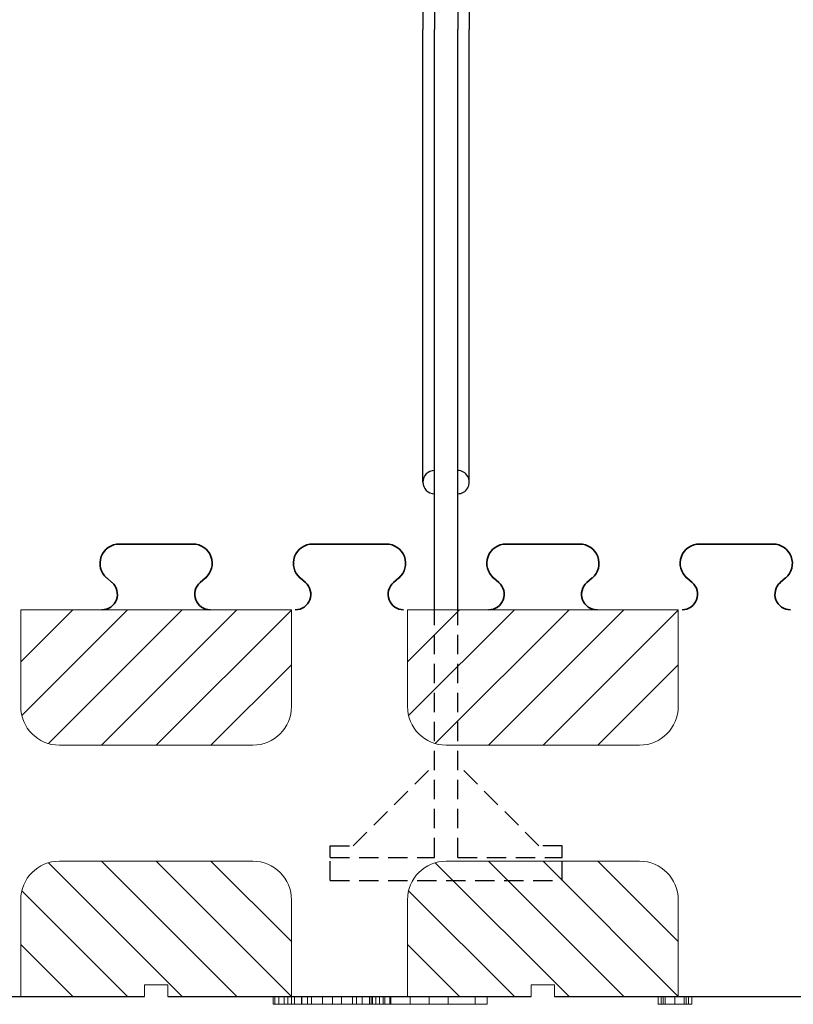
# Model space of a CAD drawing. Extents: x -20 to 151, y -39 to 86.
# Drawn here: x 14 to 24, y 39 to 52 of the extents above; entities that cross this region are included whole.
import ezdxf

# ---------------------------------------------------------------- set-up
doc = ezdxf.new("R2010")
doc.units = 0
doc.header["$MEASUREMENT"] = 0
doc.linetypes.add('HIDDEN', pattern=[0.375, 0.25, -0.125])
for name, color, linetype in [('1', 7, 'CONTINUOUS'), ('20', 84, 'CONTINUOUS'), ('3', 7, 'CONTINUOUS')]:
    doc.layers.add(name, color=color, linetype=linetype)
doc.layers.add('Viditelné hrany(OK-FORM_ISO)', color=7, linetype='CONTINUOUS', lineweight=35)

msp = doc.modelspace()

# ---------------------------------------------------------------- linework, layer by layer
at = {"layer": '1', "color": 7, "linetype": 'CONTINUOUS'}
for p, q in [((19.84, 58.603, -1.65), (19.84, 51.953, -1.65)), ((20.14, 58.603, -1.65), (20.14, 51.953, -1.65)), ((19.69, 57.803, -1.65), (19.69, 51.953, -1.65)), ((20.29, 57.803, -1.65), (20.29, 51.953, -1.65)), ((19.69, 46.103, -1.65), (19.69, 51.953, -1.65)), ((19.84, 44.453, -1.65), (19.84, 51.953, -1.65)), ((20.14, 44.453, -1.65), (20.14, 51.953, -1.65)), ((20.29, 46.103, -1.65), (20.29, 51.953, -1.65)), ((14.491, 43.779), (15.165, 44.453)), ((14.505, 43.086), (15.872, 44.453)), ((14.849, 42.724), (16.579, 44.453)), ((15.536, 42.703), (17.286, 44.453)), ((16.243, 42.703), (17.991, 44.45)), ((19.491, 43.779, -36.034), (20.165, 44.453, -36.034)), ((19.505, 43.086, -36.034), (20.872, 44.453, -36.034)), ((19.849, 42.724, -36.034), (21.579, 44.453, -36.034)), ((20.536, 42.703, -36.034), (22.286, 44.453, -36.034)), ((21.243, 42.703, -36.034), (22.991, 44.45, -36.034)), ((16.95, 42.703), (17.991, 43.743)), ((21.95, 42.703, -36.034), (22.991, 43.743, -36.034)), ((14.849, 41.183), (16.579, 39.453)), ((15.536, 41.203), (17.286, 39.453)), ((16.243, 41.203), (17.991, 39.456)), ((16.95, 41.203), (17.991, 40.163)), ((19.849, 41.183, -36.034), (21.579, 39.453, -36.034)), ((20.536, 41.203, -36.034), (22.286, 39.453, -36.034)), ((21.243, 41.203, -36.034), (22.991, 39.456, -36.034)), ((21.95, 41.203, -36.034), (22.991, 40.163, -36.034)), ((14.505, 40.821), (15.872, 39.453)), ((19.505, 40.821, -36.034), (20.872, 39.453, -36.034)), ((14.491, 40.127), (15.165, 39.453)), ((19.491, 40.127, -36.034), (20.165, 39.453, -36.034))]:
    msp.add_line(p, q, dxfattribs=at)
at = {"layer": '1', "color": 7, "linetype": 'HIDDEN'}
for p, q in [((19.84, 41.253, -1.65), (19.84, 44.453, -1.65)), ((20.14, 41.253, -1.65), (20.14, 44.453, -1.65)), ((18.79, 41.403, -1.65), (19.84, 42.453, -1.65)), ((21.19, 41.403, -1.65), (20.14, 42.453, -1.65)), ((18.49, 41.253, -1.65), (18.49, 41.403, -1.65)), ((18.49, 41.403, -1.65), (18.79, 41.403, -1.65)), ((21.49, 41.403, -1.65), (21.19, 41.403, -1.65)), ((21.49, 41.253, -1.65), (21.49, 41.403, -1.65)), ((18.49, 40.953, -1.65), (18.49, 41.253, -1.65)), ((18.49, 41.253, -1.65), (19.84, 41.253, -1.65)), ((20.14, 41.253, -1.65), (21.49, 41.253, -1.65)), ((21.49, 40.953, -1.65), (21.49, 41.253, -1.65)), ((18.49, 40.953, -1.65), (21.49, 40.953, -1.65))]:
    msp.add_line(p, q, dxfattribs=at)
at = {"layer": '1'}
for p, q in [((11.391, 39.453), (16.091, 39.453)), ((16.391, 39.453), (21.091, 39.453)), ((21.391, 39.453), (26.091, 39.453))]:
    msp.add_line(p, q, dxfattribs=at)
at = {"layer": '1', "color": 7, "linetype": 'CONTINUOUS'}
for centre, start, end in [((19.84, 46.103, -1.65), 90.0011, 269.9989), ((20.14, 46.103, -1.65), 269.9989, 90.0011)]:
    msp.add_arc(centre, 0.15, start, end, dxfattribs=at)
at = {"layer": '20', "lineweight": 0, "extrusion": (0, -1.22461e-16, -1)}
for p, q in [((17.754, 39.354), (17.754, 39.453)), ((17.754, 39.453), (17.991, 39.453, 1.592)), ((17.754, 39.354), (17.991, 39.354, 1.592)), ((17.778, 39.354, -0.093), (17.778, 39.453, -0.093)), ((17.829, 39.354, -0.126), (17.829, 39.453, -0.126)), ((17.898, 39.354, -0.104), (17.898, 39.453, -0.104)), ((17.946, 39.354, -0.038), (17.946, 39.453, -0.038)), ((18.125, 39.453, 1.259), (17.946, 39.453, -0.038)), ((18.125, 39.354, 1.259), (17.946, 39.354, -0.038)), ((17.991, 39.354, 1.592), (17.991, 39.453, 1.592)), ((18.03, 39.354, 1.681), (18.03, 39.453, 1.681)), ((18.121, 39.354, 1.698), (18.121, 39.453, 1.698)), ((18.125, 39.354, 1.259), (18.125, 39.453, 1.259)), ((18.392, 39.453, -0.009), (18.125, 39.453, 1.259)), ((18.392, 39.354, -0.009), (18.125, 39.354, 1.259)), ((18.198, 39.354, 1.682), (18.198, 39.453, 1.682)), ((18.252, 39.354, 1.593), (18.252, 39.453, 1.593)), ((18.252, 39.453, 1.593), (18.522, 39.453, 0.279)), ((18.252, 39.354, 1.593), (18.522, 39.354, 0.279)), ((18.392, 39.354, -0.009), (18.392, 39.453, -0.009)), ((18.522, 39.354, 0.279), (18.522, 39.453, 0.279)), ((18.522, 39.354, -0.126), (18.522, 39.453, -0.126)), ((18.522, 39.453, 0.279), (18.778, 39.453, 1.589)), ((18.522, 39.354, 0.279), (18.778, 39.354, 1.589)), ((18.64, 39.354, -0.011), (18.64, 39.453, -0.011)), ((18.905, 39.453, 1.259), (18.64, 39.453, -0.011)), ((18.905, 39.354, 1.259), (18.64, 39.354, -0.011)), ((18.778, 39.354, 1.589), (18.778, 39.453, 1.589)), ((18.83, 39.354, 1.68), (18.83, 39.453, 1.68)), ((18.905, 39.354, 1.259), (18.905, 39.453, 1.259)), ((19.08, 39.453, -0.03), (18.905, 39.453, 1.259)), ((19.08, 39.354, -0.03), (18.905, 39.354, 1.259)), ((18.907, 39.354, 1.698), (18.907, 39.453, 1.698)), ((18.998, 39.354, 1.679), (18.998, 39.453, 1.679)), ((19.178, 39.453, -4.806), (19.022, 39.453, -4.806)), ((19.022, 39.453, -4.806), (19.022, 39.453, -5.106)), ((19.526, 39.453, -5.556), (19.022, 39.453, -5.106)), ((19.022, 39.353, -5.106), (19.022, 39.453, -5.106)), ((19.022, 39.353, -4.806), (19.022, 39.453, -4.806)), ((19.022, 39.453, -6.006), (19.022, 39.453, -6.306)), ((19.022, 39.453, -6.306), (19.047, 39.453, -6.306)), ((19.022, 39.453, -6.006), (19.526, 39.453, -5.556)), ((19.022, 39.353, -6.006), (19.022, 39.453, -6.006)), ((19.022, 39.353, -6.306), (19.022, 39.453, -6.306)), ((19.178, 39.353, -4.806), (19.022, 39.353, -4.806)), ((19.022, 39.353, -4.806), (19.022, 39.353, -5.106)), ((19.526, 39.353, -5.556), (19.022, 39.353, -5.106)), ((19.022, 39.353, -6.006), (19.022, 39.353, -6.306)), ((19.022, 39.353, -6.306), (19.178, 39.353, -6.306)), ((19.022, 39.353, -6.006), (19.526, 39.353, -5.556)), ((19.039, 39.354, 1.588), (19.039, 39.453, 1.588)), ((19.039, 39.453, 1.588), (19.276, 39.453, -0.01)), ((19.039, 39.354, 1.588), (19.276, 39.354, -0.01)), ((19.047, 39.453, -6.306), (20.522, 39.453, -4.989)), ((19.047, 39.453, -6.306), (19.178, 39.453, -6.306)), ((19.08, 39.354, -0.03), (19.08, 39.453, -0.03)), ((19.13, 39.354, -0.102), (19.13, 39.453, -0.102)), ((19.886, 39.453, -5.439), (19.178, 39.453, -4.806)), ((19.178, 39.353, -4.806), (19.178, 39.453, -4.806)), ((19.178, 39.353, -6.306), (19.178, 39.453, -6.306)), ((19.178, 39.453, -6.306), (20.522, 39.453, -5.106)), ((19.772, 39.353, -5.336), (19.178, 39.353, -4.806)), ((19.178, 39.353, -6.306), (19.772, 39.353, -5.776)), ((19.199, 39.354, -0.126), (19.199, 39.453, -0.126)), ((19.264, 39.354, -0.095), (19.264, 39.453, -0.095)), ((19.276, 39.354, -0.01), (19.276, 39.453, -0.01)), ((19.526, 39.353, -5.556), (19.526, 39.453, -5.556)), ((19.526, 39.453, -5.556), (19.886, 39.453, -5.439)), ((19.526, 39.453, -5.556), (19.526, 39.453, -5.556)), ((20.366, 39.353, -6.306), (19.526, 39.353, -5.556)), ((19.526, 39.353, -5.556), (19.772, 39.353, -5.336)), ((19.526, 39.353, -5.556), (20.366, 39.353, -4.806)), ((19.526, 39.353, -5.556), (19.886, 39.353, -5.439)), ((19.526, 39.353, -5.556), (19.772, 39.353, -5.776)), ((20.366, 39.453, -6.306), (19.772, 39.453, -5.776)), ((19.772, 39.353, -5.776), (19.772, 39.453, -5.776)), ((19.772, 39.353, -5.336), (19.772, 39.453, -5.336)), ((19.772, 39.453, -5.336), (19.886, 39.453, -5.439)), ((19.772, 39.453, -5.776), (20.018, 39.453, -5.556)), ((19.772, 39.453, -5.336), (20.366, 39.453, -4.806)), ((20.522, 39.353, -6.006), (19.886, 39.353, -5.439)), ((19.886, 39.353, -5.439), (20.018, 39.353, -5.556)), ((20.522, 39.453, -6.006), (20.018, 39.453, -5.556)), ((20.018, 39.353, -5.556), (20.018, 39.453, -5.556)), ((20.018, 39.353, -5.556), (20.522, 39.353, -5.106)), ((20.366, 39.453, -6.306), (20.522, 39.453, -6.306)), ((20.366, 39.353, -6.306), (20.366, 39.453, -6.306)), ((20.522, 39.453, -4.806), (20.366, 39.453, -4.806)), ((20.366, 39.353, -4.806), (20.366, 39.453, -4.806)), ((20.366, 39.353, -6.306), (20.522, 39.353, -6.306)), ((20.522, 39.353, -4.806), (20.366, 39.353, -4.806)), ((20.522, 39.453, -6.006), (20.522, 39.453, -6.306)), ((20.522, 39.353, -6.006), (20.522, 39.453, -6.006)), ((20.522, 39.353, -6.306), (20.522, 39.453, -6.306)), ((20.522, 39.453, -4.806), (20.522, 39.453, -4.989)), ((20.522, 39.353, -4.806), (20.522, 39.453, -4.806)), ((20.522, 39.353, -5.106), (20.522, 39.453, -5.106)), ((20.522, 39.453, -4.989), (20.522, 39.453, -5.106)), ((20.522, 39.353, -6.006), (20.522, 39.353, -6.306)), ((20.522, 39.353, -4.806), (20.522, 39.353, -5.106)), ((22.73, 39.354), (22.73, 39.453)), ((22.771, 39.354), (22.771, 39.453)), ((22.796, 39.354, 0.178), (22.796, 39.453, 0.178)), ((22.796, 39.354, -0.169), (22.796, 39.453, -0.169)), ((22.821, 39.354, -0.117), (22.821, 39.453, -0.117)), ((22.821, 39.354, 0.124), (22.821, 39.453, 0.124)), ((22.945, 39.354, 0.229), (22.945, 39.453, 0.229)), ((22.945, 39.354, -0.229), (22.945, 39.453, -0.229)), ((22.945, 39.354, 0.167), (22.945, 39.453, 0.167)), ((22.945, 39.354, -0.167), (22.945, 39.453, -0.167)), ((23.067, 39.354, 0.124), (23.067, 39.453, 0.124)), ((23.067, 39.354, -0.117), (23.067, 39.453, -0.117)), ((23.093, 39.354, -0.169), (23.093, 39.453, -0.169)), ((23.093, 39.354, 0.178), (23.093, 39.453, 0.178)), ((23.125, 39.354), (23.125, 39.453)), ((23.167, 39.354), (23.167, 39.453))]:
    msp.add_line(p, q, dxfattribs=at)
at = {"layer": '20', "lineweight": 0, "extrusion": (0, -1, 1.22461e-16)}
for centre, radius, start, end in [((17.935, -0.019, -39.453), 0.182, 173.9669, 183.9082), ((17.935, -0.019, -39.354), 0.182, 173.9669, 183.9082), ((17.868, -0.024, -39.453), 0.115, 183.9082, 198.0705), ((17.868, -0.024, -39.354), 0.115, 183.9082, 198.0705), ((17.854, -0.028, -39.453), 0.0999, 198.0705, 209.4352), ((17.854, -0.028, -39.354), 0.0999, 198.0705, 209.4352), ((17.849, -0.031, -39.453), 0.0942, 209.4352, 221.3344), ((17.849, -0.031, -39.354), 0.0942, 209.4352, 221.3344), ((17.826, -0.057, -39.453), 0.0601, 217.3667, 226.9045), ((17.826, -0.057, -39.354), 0.0601, 217.3667, 226.9045), ((17.844, -0.037, -39.453), 0.0874, 226.9045, 234.0845), ((17.844, -0.037, -39.354), 0.0874, 226.9045, 234.0845), ((17.86, -0.016, -39.453), 0.114, 234.0845, 243.4958), ((17.86, -0.016, -39.354), 0.114, 234.0845, 243.4958), ((17.903, 0.071, -39.453), 0.21, 243.4958, 249.4272), ((17.903, 0.071, -39.354), 0.21, 243.4958, 249.4272), ((17.839, -0.041, -39.453), 0.086, 263.5203, 274.3273), ((17.839, -0.041, -39.354), 0.086, 263.5203, 274.3273), ((17.839, -0.044, -39.453), 0.0823, 274.3273, 285.5065), ((17.839, -0.044, -39.354), 0.0823, 274.3273, 285.5065), ((17.837, -0.039, -39.453), 0.0879, 285.5065, 298.8073), ((17.837, -0.039, -39.354), 0.0879, 285.5065, 298.8073), ((17.822, -0.011, -39.453), 0.119, 298.8073, 309.2998), ((17.822, -0.011, -39.354), 0.119, 298.8073, 309.2998), ((17.791, 0.026, -39.453), 0.168, 309.2998, 314.5366), ((17.791, 0.026, -39.354), 0.168, 309.2998, 314.5366), ((17.797, 0.02, -39.453), 0.16, 314.5366, 319.9786), ((17.797, 0.02, -39.354), 0.16, 314.5366, 319.9786), ((17.799, 0.019, -39.453), 0.158, 319.9786, 329.3074), ((17.799, 0.019, -39.354), 0.158, 319.9786, 329.3074), ((17.788, 0.026, -39.453), 0.17, 329.3074, 338.1144), ((17.788, 0.026, -39.354), 0.17, 329.3074, 338.1144), ((18.157, 1.586, -39.453), 0.166, 169.0224, 177.9087), ((18.157, 1.586, -39.354), 0.166, 169.0224, 177.9087), ((18.114, 1.594, -39.453), 0.122, 157.7717, 169.0224), ((18.114, 1.594, -39.354), 0.122, 157.7717, 169.0224), ((18.103, 1.599, -39.453), 0.111, 146.8266, 157.7717), ((18.103, 1.599, -39.354), 0.111, 146.8266, 157.7717), ((18.101, 1.6, -39.453), 0.108, 135.6404, 146.8266), ((18.101, 1.6, -39.354), 0.108, 135.6404, 146.8266), ((18.104, 1.597, -39.453), 0.112, 133.5761, 135.6404), ((18.104, 1.597, -39.354), 0.112, 133.5761, 135.6404), ((18.106, 1.595, -39.453), 0.115, 131.5546, 133.5761), ((18.106, 1.595, -39.354), 0.115, 131.5546, 133.5761), ((18.087, 1.564, -39.453), 0.131, 106.1425, 116.1829), ((18.087, 1.564, -39.354), 0.131, 106.1425, 116.1829), ((18.107, 1.497, -39.453), 0.201, 98.8955, 106.1425), ((18.107, 1.497, -39.354), 0.201, 98.8955, 106.1425), ((18.114, 1.452, -39.453), 0.246, 93.8713, 98.8955), ((18.114, 1.452, -39.354), 0.246, 93.8713, 98.8955), ((18.121, 1.351, -39.453), 0.347, 90, 93.8713), ((18.121, 1.351, -39.354), 0.347, 90, 93.8713), ((18.121, 1.492, -39.453), 0.206, 82.005, 90), ((18.121, 1.492, -39.354), 0.206, 82.005, 90), ((18.126, 1.529, -39.453), 0.169, 72.7046, 82.005), ((18.126, 1.529, -39.354), 0.169, 72.7046, 82.005), ((18.128, 1.535, -39.453), 0.162, 68.5347, 72.7046), ((18.128, 1.535, -39.354), 0.162, 68.5347, 72.7046), ((18.129, 1.539, -39.453), 0.158, 64.2819, 68.5347), ((18.129, 1.539, -39.354), 0.158, 64.2819, 68.5347), ((18.092, 1.563, -39.453), 0.159, 39.3097, 48.4454), ((18.092, 1.563, -39.354), 0.159, 39.3097, 48.4454), ((18.075, 1.548, -39.453), 0.182, 31.0747, 39.3097), ((18.075, 1.548, -39.354), 0.182, 31.0747, 39.3097), ((18.057, 1.537, -39.453), 0.203, 23.6689, 31.0747), ((18.057, 1.537, -39.354), 0.203, 23.6689, 31.0747), ((18.003, 1.514, -39.453), 0.261, 17.5523, 23.6689), ((18.003, 1.514, -39.354), 0.261, 17.5523, 23.6689), ((18.635, 0.054, -39.453), 0.251, 194.5541, 206.7684), ((18.635, 0.054, -39.354), 0.251, 194.5541, 206.7684), ((18.526, -0.001, -39.453), 0.129, 206.7684, 227.4147), ((18.526, -0.001, -39.354), 0.129, 206.7684, 227.4147), ((18.514, -0.015, -39.453), 0.111, 227.4147, 238.3355), ((18.514, -0.015, -39.354), 0.111, 227.4147, 238.3355), ((18.513, -0.016, -39.453), 0.109, 238.3355, 249.3781), ((18.513, -0.016, -39.354), 0.109, 238.3355, 249.3781), ((18.516, -0.008, -39.453), 0.117, 249.3781, 260.7603), ((18.516, -0.008, -39.354), 0.117, 249.3781, 260.7603), ((18.522, 0.028, -39.453), 0.154, 260.7603, 270), ((18.522, 0.028, -39.354), 0.154, 260.7603, 270), ((18.522, -0.004, -39.453), 0.123, 270, 275.1439), ((18.522, -0.004, -39.354), 0.123, 270, 275.1439), ((18.523, -0.019, -39.453), 0.107, 275.1439, 280.8369), ((18.523, -0.019, -39.354), 0.107, 275.1439, 280.8369), ((18.525, -0.027, -39.453), 0.0993, 280.8369, 292.3099), ((18.525, -0.027, -39.354), 0.0993, 280.8369, 292.3099), ((18.526, -0.03, -39.453), 0.0959, 292.3099, 304.0969), ((18.526, -0.03, -39.354), 0.0959, 292.3099, 304.0969), ((18.52, -0.021, -39.453), 0.107, 304.0969, 322.5991), ((18.52, -0.021, -39.354), 0.107, 304.0969, 322.5991), ((18.462, 0.024, -39.453), 0.18, 322.5991, 334.8802), ((18.462, 0.024, -39.354), 0.18, 322.5991, 334.8802), ((18.416, 0.045, -39.453), 0.231, 334.8802, 340.1237), ((18.416, 0.045, -39.354), 0.231, 334.8802, 340.1237), ((18.332, 0.075, -39.453), 0.32, 340.1237, 344.2295), ((18.332, 0.075, -39.354), 0.32, 340.1237, 344.2295), ((19.02, 1.523, -39.453), 0.251, 157.6826, 164.9088), ((19.02, 1.523, -39.354), 0.251, 157.6826, 164.9088), ((18.958, 1.549, -39.453), 0.184, 148.5151, 157.6826), ((18.958, 1.549, -39.354), 0.184, 148.5151, 157.6826), ((18.94, 1.559, -39.453), 0.163, 140.4339, 148.5151), ((18.94, 1.559, -39.354), 0.163, 140.4339, 148.5151), ((18.926, 1.571, -39.453), 0.144, 131.5546, 140.4339), ((18.926, 1.571, -39.354), 0.144, 131.5546, 140.4339), ((18.901, 1.548, -39.453), 0.149, 109.0196, 118.4516), ((18.901, 1.548, -39.354), 0.149, 109.0196, 118.4516), ((18.904, 1.541, -39.453), 0.157, 99.9729, 109.0196), ((18.904, 1.541, -39.354), 0.157, 99.9729, 109.0196), ((18.905, 1.531, -39.453), 0.168, 94.7603, 99.9729), ((18.905, 1.531, -39.354), 0.168, 94.7603, 99.9729), ((18.907, 1.509, -39.453), 0.189, 90, 94.7603), ((18.907, 1.509, -39.354), 0.189, 90, 94.7603), ((18.907, 1.392, -39.453), 0.306, 84.9605, 90), ((18.907, 1.392, -39.354), 0.306, 84.9605, 90), ((18.916, 1.491, -39.453), 0.206, 78.1869, 84.9605), ((18.916, 1.491, -39.354), 0.206, 78.1869, 84.9605), ((18.923, 1.527, -39.453), 0.17, 70.7254, 78.1869), ((18.923, 1.527, -39.354), 0.17, 70.7254, 78.1869), ((18.939, 1.572, -39.453), 0.122, 61.1058, 70.7254), ((18.939, 1.572, -39.354), 0.122, 61.1058, 70.7254), ((18.924, 1.595, -39.453), 0.112, 37.5496, 48.4454), ((18.924, 1.595, -39.354), 0.112, 37.5496, 48.4454), ((18.922, 1.594, -39.453), 0.115, 26.8397, 37.5496), ((18.922, 1.594, -39.354), 0.115, 26.8397, 37.5496), ((18.911, 1.588, -39.453), 0.127, 13.8507, 26.8397), ((18.911, 1.588, -39.354), 0.127, 13.8507, 26.8397), ((18.857, 1.575, -39.453), 0.182, 4.0303, 13.8507), ((18.857, 1.575, -39.354), 0.182, 4.0303, 13.8507), ((19.254, 0.031, -39.453), 0.184, 199.1257, 205.7017), ((19.254, 0.031, -39.354), 0.184, 199.1257, 205.7017), ((19.227, 0.018, -39.453), 0.155, 205.7017, 213.2083), ((19.227, 0.018, -39.354), 0.155, 205.7017, 213.2083), ((19.219, 0.012, -39.453), 0.145, 213.2083, 222.7013), ((19.219, 0.012, -39.354), 0.145, 213.2083, 222.7013), ((19.215, 0.009, -39.453), 0.14, 222.7013, 232.4323), ((19.215, 0.009, -39.354), 0.14, 222.7013, 232.4323), ((19.212, -0.001, -39.453), 0.13, 230.7002, 238.9762), ((19.212, -0.001, -39.354), 0.13, 230.7002, 238.9762), ((19.197, -0.027, -39.453), 0.1, 238.9762, 249.0868), ((19.197, -0.027, -39.354), 0.1, 238.9762, 249.0868), ((19.194, -0.035, -39.453), 0.0915, 249.0868, 261.128), ((19.194, -0.035, -39.354), 0.0915, 249.0868, 261.128), ((19.194, -0.036, -39.453), 0.0907, 261.128, 273.2502), ((19.194, -0.036, -39.354), 0.0907, 261.128, 273.2502), ((19.045, 0.308, -39.453), 0.461, 289.5532, 289.9664), ((19.045, 0.308, -39.354), 0.461, 289.5532, 289.9664), ((19.051, 0.29, -39.453), 0.442, 289.9664, 290.393), ((19.051, 0.29, -39.354), 0.442, 289.9664, 290.393), ((19.069, 0.242, -39.453), 0.391, 290.393, 295.4796), ((19.069, 0.242, -39.354), 0.391, 290.393, 295.4796), ((19.136, 0.102, -39.453), 0.235, 295.4796, 302.9298), ((19.136, 0.102, -39.354), 0.235, 295.4796, 302.9298), ((19.173, -0.049, -39.453), 0.102, 332.8643, 343.4686), ((19.173, -0.049, -39.354), 0.102, 332.8643, 343.4686), ((19.134, -0.037, -39.453), 0.143, 343.4686, 351.6733), ((19.134, -0.037, -39.354), 0.143, 343.4686, 351.6733), ((19.102, -0.033, -39.453), 0.175, 351.6733, 359.0848), ((19.102, -0.033, -39.354), 0.175, 351.6733, 359.0848), ((19.012, -0.031, -39.453), 0.265, 359.0848, 4.5048), ((19.012, -0.031, -39.354), 0.265, 359.0848, 4.5048), ((23.07, 0, -39.453), 0.341, 180, 180.6184), ((23.061, 0, -39.453), 0.331, 180.6184, 181.2501), ((23.017, -0.001, -39.453), 0.288, 181.2501, 193.8519), ((23.092, 0, -39.453), 0.363, 173.9883, 180), ((23.092, 0, -39.354), 0.363, 173.9883, 180), ((23.07, 0, -39.354), 0.341, 180, 180.6184), ((23.061, 0, -39.354), 0.331, 180.6184, 181.2501), ((23.017, -0.001, -39.354), 0.288, 181.2501, 193.8519), ((23.005, 0.009, -39.453), 0.275, 166.5814, 173.9883), ((23.005, 0.009, -39.354), 0.275, 166.5814, 173.9883), ((22.936, -0.021, -39.453), 0.204, 193.8519, 210.3436), ((22.976, 0.016, -39.453), 0.245, 159.2536, 166.5814), ((22.976, 0.016, -39.354), 0.245, 159.2536, 166.5814), ((22.936, -0.021, -39.354), 0.204, 193.8519, 210.3436), ((22.943, 0.029, -39.453), 0.21, 151.0094, 159.2536), ((22.943, 0.029, -39.354), 0.21, 151.0094, 159.2536), ((22.936, 0.033, -39.453), 0.202, 142.9111, 151.0094), ((22.936, 0.033, -39.354), 0.202, 142.9111, 151.0094), ((22.93, -0.025, -39.453), 0.197, 210.3436, 218.6301), ((22.93, -0.025, -39.354), 0.197, 210.3436, 218.6301), ((22.996, 0, -39.453), 0.225, 167.8156, 180), ((22.965, 0, -39.453), 0.194, 180, 188.2334), ((22.965, 0, -39.354), 0.194, 180, 188.2334), ((22.996, 0, -39.354), 0.225, 167.8156, 180), ((22.925, -0.006, -39.453), 0.154, 188.2334, 198.076), ((22.925, -0.006, -39.354), 0.154, 188.2334, 198.076), ((22.936, 0.033, -39.453), 0.202, 134.8224, 142.9111), ((22.936, 0.033, -39.354), 0.202, 134.8224, 142.9111), ((22.938, -0.018, -39.453), 0.207, 218.6301, 226.615), ((22.918, 0.017, -39.453), 0.145, 150.6268, 167.8156), ((22.918, 0.017, -39.354), 0.145, 150.6268, 167.8156), ((22.938, -0.018, -39.354), 0.207, 218.6301, 226.615), ((22.915, -0.009, -39.453), 0.143, 198.076, 207.6933), ((22.915, -0.009, -39.354), 0.143, 198.076, 207.6933), ((22.913, -0.01, -39.453), 0.141, 207.6933, 217.4255), ((22.913, -0.01, -39.354), 0.141, 207.6933, 217.4255), ((22.909, 0.022, -39.453), 0.134, 140.6135, 150.6268), ((22.909, 0.022, -39.354), 0.134, 140.6135, 150.6268), ((22.939, 0.029, -39.453), 0.206, 134.441, 134.8224), ((22.939, 0.029, -39.354), 0.206, 134.441, 134.8224), ((22.94, 0.029, -39.453), 0.207, 134.0607, 134.441), ((22.94, 0.029, -39.354), 0.207, 134.0607, 134.441), ((22.956, -0.006, -39.453), 0.229, 225.4035, 231.4166), ((22.936, 0.011, -39.453), 0.218, 122.3735, 130.1591), ((22.936, 0.011, -39.354), 0.218, 122.3735, 130.1591), ((22.956, -0.006, -39.354), 0.229, 225.4035, 231.4166), ((22.918, -0.007, -39.453), 0.147, 217.4255, 223.0809), ((22.918, -0.007, -39.354), 0.147, 217.4255, 223.0809), ((22.912, 0.02, -39.453), 0.138, 130.8274, 140.6135), ((22.912, 0.02, -39.354), 0.138, 130.8274, 140.6135), ((22.929, 0.003, -39.453), 0.161, 223.0809, 228.3466), ((22.929, 0.003, -39.354), 0.161, 223.0809, 228.3466), ((22.941, -0.025, -39.453), 0.205, 231.4166, 237.9577), ((22.941, -0.025, -39.354), 0.205, 231.4166, 237.9577), ((22.931, 0.019, -39.453), 0.208, 114.3196, 122.3735), ((22.931, 0.019, -39.354), 0.208, 114.3196, 122.3735), ((22.936, -0.01, -39.453), 0.157, 223.1316, 232.3153), ((22.921, 0.015, -39.453), 0.148, 118.6907, 132.3826), ((22.936, -0.01, -39.354), 0.157, 223.1316, 232.3153), ((22.921, 0.015, -39.354), 0.148, 118.6907, 132.3826), ((22.937, -0.031, -39.453), 0.197, 237.9577, 246.1517), ((22.937, -0.031, -39.354), 0.197, 237.9577, 246.1517), ((22.93, -0.018, -39.453), 0.147, 232.3153, 241.9844), ((22.93, -0.018, -39.354), 0.147, 232.3153, 241.9844), ((22.933, 0.014, -39.453), 0.214, 101.0157, 114.3196), ((22.933, 0.014, -39.354), 0.214, 101.0157, 114.3196), ((22.929, 0, -39.453), 0.165, 106.1239, 118.6907), ((22.929, 0, -39.354), 0.165, 106.1239, 118.6907), ((22.938, -0.031, -39.453), 0.198, 246.1517, 254.3248), ((22.938, -0.031, -39.354), 0.198, 246.1517, 254.3248), ((22.932, -0.013, -39.453), 0.152, 241.9844, 257.7686), ((22.932, -0.013, -39.354), 0.152, 241.9844, 257.7686), ((22.94, -0.022, -39.453), 0.207, 254.3248, 262.6464), ((22.936, -0.024, -39.453), 0.19, 97.1432, 106.1239), ((22.936, -0.024, -39.354), 0.19, 97.1432, 106.1239), ((22.94, -0.022, -39.354), 0.207, 254.3248, 262.6464), ((22.945, -0.044, -39.453), 0.273, 90, 101.0157), ((22.945, -0.044, -39.354), 0.273, 90, 101.0157), ((22.945, 0.044, -39.453), 0.211, 257.7686, 270), ((22.945, 0.044, -39.354), 0.211, 257.7686, 270), ((22.945, 0.014, -39.453), 0.244, 262.6464, 270), ((22.945, -0.09, -39.453), 0.257, 90, 97.1432), ((22.945, -0.09, -39.354), 0.257, 90, 97.1432), ((22.945, 0.014, -39.354), 0.244, 262.6464, 270), ((22.945, 0.011, -39.453), 0.24, 270, 275.8193), ((22.945, -0.047, -39.453), 0.276, 83.0938, 90), ((22.945, 0.017, -39.453), 0.183, 270, 276.3248), ((22.945, -0.041, -39.453), 0.208, 79.6178, 90), ((22.945, 0.017, -39.354), 0.183, 270, 276.3248), ((22.945, -0.041, -39.354), 0.208, 79.6178, 90), ((22.945, -0.047, -39.354), 0.276, 83.0938, 90), ((22.945, 0.011, -39.354), 0.24, 270, 275.8193), ((22.946, 0.002, -39.453), 0.169, 276.3248, 283.0612), ((22.946, 0.002, -39.354), 0.169, 276.3248, 283.0612), ((22.948, -0.019, -39.453), 0.211, 275.8193, 282.243), ((22.948, -0.019, -39.354), 0.211, 275.8193, 282.243), ((22.95, -0.002, -39.453), 0.23, 75.1769, 83.0938), ((22.95, -0.002, -39.354), 0.23, 75.1769, 83.0938), ((22.949, -0.019, -39.453), 0.185, 68.2544, 79.6178), ((22.949, -0.019, -39.354), 0.185, 68.2544, 79.6178), ((22.947, -0.001, -39.453), 0.165, 283.0612, 299.1482), ((22.947, -0.001, -39.354), 0.165, 283.0612, 299.1482), ((22.95, -0.028, -39.453), 0.2, 282.243, 290.3108), ((22.95, -0.028, -39.354), 0.2, 282.243, 290.3108), ((22.953, 0.011, -39.453), 0.217, 67.3829, 75.1769), ((22.953, 0.011, -39.354), 0.217, 67.3829, 75.1769), ((22.948, -0.021, -39.453), 0.188, 59.6236, 68.2544), ((22.948, -0.021, -39.354), 0.188, 59.6236, 68.2544), ((22.952, -0.033, -39.453), 0.195, 290.3108, 298.5412), ((22.952, -0.033, -39.354), 0.195, 290.3108, 298.5412), ((22.928, 0.033, -39.453), 0.204, 299.1482, 312.747), ((22.928, 0.033, -39.354), 0.204, 299.1482, 312.747), ((22.956, 0.018, -39.453), 0.21, 59.3746, 67.3829), ((22.956, 0.018, -39.354), 0.21, 59.3746, 67.3829), ((22.937, -0.04, -39.453), 0.209, 51.6846, 59.6236), ((22.937, -0.04, -39.354), 0.209, 51.6846, 59.6236), ((22.949, -0.028, -39.453), 0.201, 298.5412, 306.9305), ((22.949, -0.028, -39.354), 0.201, 298.5412, 306.9305), ((22.955, 0.015, -39.453), 0.213, 54.5642, 59.3746), ((22.955, 0.015, -39.354), 0.213, 54.5642, 59.3746), ((22.961, 0.022, -39.453), 0.175, 307.2792, 315.9637), ((22.974, -0.001, -39.453), 0.156, 46.0076, 53.5207), ((22.974, -0.001, -39.354), 0.156, 46.0076, 53.5207), ((22.961, 0.022, -39.354), 0.175, 307.2792, 315.9637), ((22.931, -0.005, -39.453), 0.23, 306.9305, 314.4965), ((22.931, -0.005, -39.354), 0.23, 306.9305, 314.4965), ((22.948, 0.006, -39.453), 0.225, 49.9395, 54.5642), ((22.948, 0.006, -39.354), 0.225, 49.9395, 54.5642), ((22.987, 0.013, -39.453), 0.137, 37.723, 46.0076), ((22.987, 0.013, -39.354), 0.137, 37.723, 46.0076), ((22.985, -0.002, -39.453), 0.141, 315.9637, 326.215), ((22.985, -0.002, -39.354), 0.141, 315.9637, 326.215), ((22.95, 0.012, -39.453), 0.218, 44.1898, 49.2902), ((22.952, -0.001, -39.453), 0.219, 310.0422, 319.0107), ((22.952, -0.001, -39.354), 0.219, 310.0422, 319.0107), ((22.95, 0.012, -39.354), 0.218, 44.1898, 49.2902), ((22.99, 0.015, -39.453), 0.133, 27.5799, 37.723), ((22.99, 0.015, -39.354), 0.133, 27.5799, 37.723), ((22.992, -0.006, -39.453), 0.133, 326.215, 336.2016), ((22.992, -0.006, -39.354), 0.133, 326.215, 336.2016), ((22.961, 0.022, -39.453), 0.204, 38.8258, 44.1898), ((22.961, 0.022, -39.354), 0.204, 38.8258, 44.1898), ((22.983, 0.011, -39.453), 0.141, 17.8933, 27.5799), ((22.983, 0.011, -39.354), 0.141, 17.8933, 27.5799), ((22.989, -0.005, -39.453), 0.136, 336.2016, 346.0433), ((22.989, -0.005, -39.354), 0.136, 336.2016, 346.0433), ((22.97, -0.017, -39.453), 0.195, 319.0107, 328.8202), ((22.97, 0.007, -39.453), 0.155, 7.9967, 17.8933), ((22.97, 0.007, -39.354), 0.155, 7.9967, 17.8933), ((22.97, -0.017, -39.354), 0.195, 319.0107, 328.8202), ((22.964, 0.025, -39.453), 0.2, 30.6878, 38.8258), ((22.964, 0.025, -39.354), 0.2, 30.6878, 38.8258), ((22.981, -0.003, -39.453), 0.144, 346.0433, 353.4552), ((22.981, -0.003, -39.354), 0.144, 346.0433, 353.4552), ((22.92, 0, -39.453), 0.205, 0, 7.9967), ((22.92, 0, -39.354), 0.205, 0, 7.9967), ((22.955, 0, -39.453), 0.17, 353.4552, 360), ((22.955, 0, -39.354), 0.17, 353.4552, 360), ((22.959, 0.022, -39.453), 0.206, 22.7311, 30.6878), ((22.959, 0.022, -39.354), 0.206, 22.7311, 30.6878), ((22.97, -0.017, -39.453), 0.194, 328.8202, 337.2317), ((22.97, -0.017, -39.354), 0.194, 328.8202, 337.2317), ((22.943, 0.015, -39.453), 0.223, 9.8999, 22.7311), ((22.943, 0.015, -39.354), 0.223, 9.8999, 22.7311), ((22.956, -0.011, -39.453), 0.21, 337.2317, 345.1626), ((22.956, -0.011, -39.354), 0.21, 337.2317, 345.1626), ((22.939, -0.007, -39.453), 0.228, 345.1626, 353.2123), ((22.939, -0.007, -39.354), 0.228, 345.1626, 353.2123), ((22.855, 0, -39.453), 0.312, 0, 9.8999), ((22.855, 0, -39.354), 0.312, 0, 9.8999), ((22.882, 0, -39.453), 0.285, 353.2123, 360), ((22.882, 0, -39.354), 0.285, 353.2123, 360)]:
    msp.add_arc(centre, radius, start, end, dxfattribs=at)
at = {"layer": '3', "lineweight": 0, "extrusion": (0, 1.22461e-16, -1)}
for p, q in [((14.491, 43.203, -1.5), (14.491, 44.453, -1.5)), ((14.491, 43.203), (14.491, 44.453)), ((14.491, 44.453), (17.991, 44.453)), ((14.491, 44.453), (14.491, 44.453, -1.5)), ((15.565, 44.453, -1.5), (16.916, 44.453, -1.5)), ((16.927, 44.453, -1.5), (16.916, 44.453, -1.5)), ((17.991, 43.203, -1.5), (17.991, 44.453, -1.5)), ((17.991, 43.203), (17.991, 44.453)), ((17.991, 44.453), (17.991, 44.453, -1.5)), ((19.491, 43.203, -1.5), (19.491, 44.453, -1.5)), ((19.491, 43.203), (19.491, 44.453)), ((19.491, 44.453), (22.991, 44.453)), ((19.491, 44.453), (19.491, 44.453, -1.5)), ((20.565, 44.453, -1.5), (21.916, 44.453, -1.5)), ((21.927, 44.453, -1.5), (21.916, 44.453, -1.5)), ((22.991, 43.203, -1.5), (22.991, 44.453, -1.5)), ((22.991, 43.203), (22.991, 44.453)), ((22.991, 44.453), (22.991, 44.453, -1.5)), ((14.491, 43.203), (14.491, 43.203, -1.5)), ((17.991, 43.203), (17.991, 43.203, -1.5)), ((19.491, 43.203), (19.491, 43.203, -1.5)), ((22.991, 43.203), (22.991, 43.203, -1.5)), ((14.991, 42.703, -1.5), (17.491, 42.703, -1.5)), ((14.991, 42.703), (17.491, 42.703)), ((14.991, 42.703), (14.991, 42.703, -1.5)), ((17.491, 42.703), (17.491, 42.703, -1.5)), ((19.991, 42.703, -1.5), (22.491, 42.703, -1.5)), ((19.991, 42.703), (22.491, 42.703)), ((19.991, 42.703), (19.991, 42.703, -1.5)), ((22.491, 42.703), (22.491, 42.703, -1.5)), ((14.991, 41.203, -1.5), (17.491, 41.203, -1.5)), ((14.991, 41.203), (17.491, 41.203)), ((14.991, 41.203), (14.991, 41.203, -1.5)), ((17.491, 41.203), (17.491, 41.203, -1.5)), ((19.991, 41.203, -1.5), (22.491, 41.203, -1.5)), ((19.991, 41.203), (22.491, 41.203)), ((19.991, 41.203), (19.991, 41.203, -1.5)), ((22.491, 41.203), (22.491, 41.203, -1.5)), ((14.491, 39.453, -1.5), (14.491, 40.703, -1.5)), ((14.491, 39.453), (14.491, 40.703)), ((14.491, 40.703), (14.491, 40.703, -1.5)), ((17.991, 39.453, -1.5), (17.991, 40.703, -1.5)), ((17.991, 39.453), (17.991, 40.703)), ((17.991, 40.703), (17.991, 40.703, -1.5)), ((19.491, 39.453, -1.5), (19.491, 40.703, -1.5)), ((19.491, 39.453), (19.491, 40.703)), ((19.491, 40.703), (19.491, 40.703, -1.5)), ((22.991, 39.453, -1.5), (22.991, 40.703, -1.5)), ((22.991, 39.453), (22.991, 40.703)), ((22.991, 40.703), (22.991, 40.703, -1.5)), ((16.091, 39.603), (16.091, 39.453)), ((16.091, 39.603), (16.391, 39.603)), ((16.391, 39.603), (16.391, 39.453)), ((21.091, 39.603), (21.091, 39.453)), ((21.091, 39.603), (21.391, 39.603)), ((21.391, 39.603), (21.391, 39.453))]:
    msp.add_line(p, q, dxfattribs=at)
for centre, start, end in [((-15.56, 44.653, 1.5), 270, 271.6592), ((-15.56, 44.653, 1.5), 268.3408, 270), ((-20.56, 44.653, 1.5), 270, 271.6592), ((-20.56, 44.653, 1.5), 268.3408, 270)]:
    msp.add_arc(centre, 0.2, start, end, dxfattribs=at)
at = {"layer": '3', "lineweight": 0}
for centre, start, end in [((14.991, 43.203, -1.5), 180, 270), ((14.991, 43.203), 180, 270), ((17.491, 43.203, -1.5), 270, 360), ((17.491, 43.203), 270, 360), ((19.991, 43.203, -1.5), 180, 270), ((19.991, 43.203), 180, 270), ((22.491, 43.203, -1.5), 270, 360), ((22.491, 43.203), 270, 360), ((14.991, 40.703, -1.5), 90, 180), ((14.991, 40.703), 90, 180), ((17.491, 40.703, -1.5), 0, 90), ((17.491, 40.703), 0, 90), ((19.991, 40.703, -1.5), 90, 180), ((19.991, 40.703), 90, 180), ((22.491, 40.703, -1.5), 0, 90), ((22.491, 40.703), 0, 90)]:
    msp.add_arc(centre, 0.5, start, end, dxfattribs=at)
at = {"layer": 'Viditelné hrany(OK-FORM_ISO)'}
for p, q in [((15.766, 45.303, -25.304), (16.716, 45.303, -25.304)), ((18.266, 45.303, -25.304), (19.216, 45.303, -25.304)), ((20.766, 45.303, -25.304), (21.716, 45.303, -25.304)), ((23.266, 45.303, -25.304), (24.216, 45.303, -25.304)), ((15.671, 44.805, -25.304), (15.603, 44.864, -25.304)), ((16.879, 44.864, -25.304), (16.81, 44.805, -25.304)), ((18.171, 44.805, -25.304), (18.103, 44.864, -25.304)), ((19.379, 44.864, -25.304), (19.31, 44.805, -25.304)), ((20.671, 44.805, -25.304), (20.603, 44.864, -25.304)), ((21.879, 44.864, -25.304), (21.81, 44.805, -25.304)), ((23.171, 44.805, -25.304), (23.103, 44.864, -25.304)), ((24.379, 44.864, -25.304), (24.31, 44.805, -25.304))]:
    msp.add_line(p, q, dxfattribs=at)
for centre, radius, start, end in [((15.766, 45.053, -25.304), 0.25, 90, 229.3153), ((16.716, 45.053, -25.304), 0.25, 310.6847, 90), ((18.266, 45.053, -25.304), 0.25, 90, 229.3153), ((19.216, 45.053, -25.304), 0.25, 310.6847, 90), ((20.766, 45.053, -25.304), 0.25, 90, 229.3153), ((21.716, 45.053, -25.304), 0.25, 310.6847, 90), ((23.266, 45.053, -25.304), 0.25, 90, 229.3153), ((24.216, 45.053, -25.304), 0.25, 310.6847, 90), ((15.541, 44.653, -25.304), 0.2, 270, 49.3153), ((16.941, 44.653, -25.304), 0.2, 130.6847, 270), ((18.041, 44.653, -25.304), 0.2, 270, 49.3153), ((19.441, 44.653, -25.304), 0.2, 130.6847, 270), ((20.541, 44.653, -25.304), 0.2, 270, 49.3153), ((21.941, 44.653, -25.304), 0.2, 130.6847, 270), ((23.041, 44.653, -25.304), 0.2, 270, 49.3153), ((24.441, 44.653, -25.304), 0.2, 130.6847, 270)]:
    msp.add_arc(centre, radius, start, end, dxfattribs=at)

doc.saveas('drawing.dxf')
